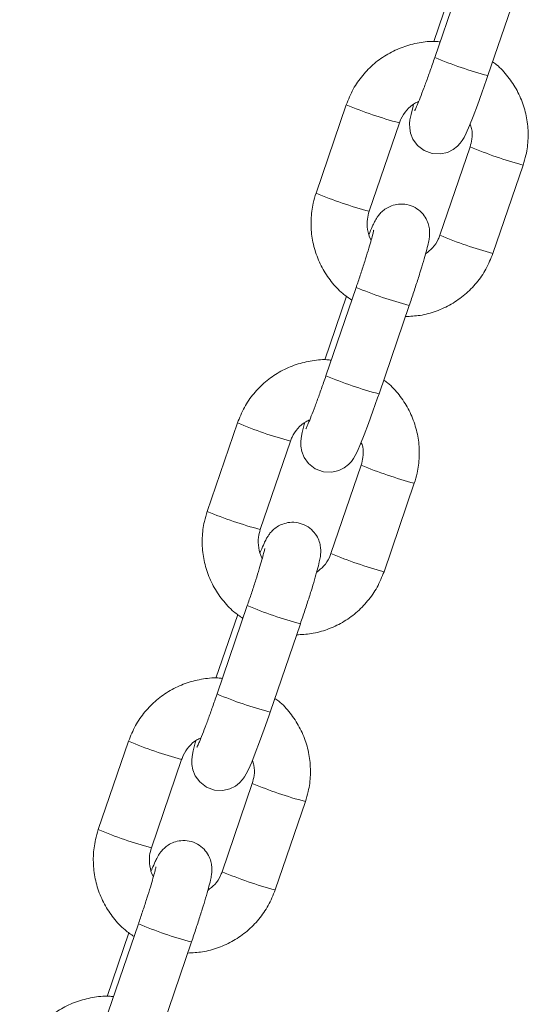
# Model space of a CAD drawing. Units: millimetres. Extents: x 0 to 42, y 0 to 29.8.
# Drawn here: x 31.3 to 31.4, y 10.3 to 10.6 of the extents above; entities that cross this region are included whole.
import ezdxf

# ---------------------------------------------------------------- set-up
doc = ezdxf.new("R2010")
doc.units = ezdxf.units.MM

msp = doc.modelspace()

# ---------------------------------------------------------------- linework, layer by layer
at = {"color": 7, "linetype": 'Continuous', "lineweight": 15}
for p, q in [((31.42414430535462, 10.56822504608188), (31.41767517483857, 10.54930605499301)), ((31.42209962762025, 10.56631197540317), (31.41744676983979, 10.55270447341953)), ((31.429029740459, 10.54542364685092), (31.43549887097505, 10.56434263793979)), ((31.39874450123933, 10.53919901458774), (31.39227537072328, 10.52028002349887)), ((31.4036299363437, 10.51639713851962), (31.41009906685975, 10.53531660644565)), ((31.42521897709992, 10.53017868606601), (31.41874984658387, 10.51125921813999)), ((31.4301044122043, 10.5073768099979), (31.43657354272035, 10.52629580108676)), ((31.39881066239503, 10.49820293991123), (31.39415768540528, 10.48459543792758)), ((31.40085534012941, 10.50011601058994), (31.39438620961335, 10.48119701950107)), ((31.40574077523378, 10.47731413452182), (31.41220990574983, 10.49623360244785)), ((31.37545553601411, 10.4710899790958), (31.36898640549806, 10.45217051116977)), ((31.38034085190919, 10.44828810302768), (31.38681010163453, 10.46720709411655)), ((31.40193001187471, 10.46206917373691), (31.39546088135865, 10.44315018264804)), ((31.40681544697907, 10.43926729766879), (31.41328457749513, 10.45818676559482)), ((31.37756637490419, 10.43200697509799), (31.37109724438814, 10.41308750717197)), ((31.37552169716981, 10.43009342758212), (31.37086872018006, 10.41648592559848)), ((31.38245181000855, 10.40920509902988), (31.38892094052461, 10.42812409011874)), ((31.35216657078889, 10.40298046676669), (31.34569732106355, 10.38406147567783)), ((31.35705188668397, 10.38017906753574), (31.36352113640931, 10.3990980586246)), ((31.37864104664948, 10.39396013824497), (31.37217191613344, 10.37504067031894)), ((31.38352648175385, 10.37115826217685), (31.38999561226991, 10.39007773010288)), ((31.35427740967896, 10.36389746276889), (31.34780827916292, 10.34497847168002)), ((31.35223273194459, 10.36198439209018), (31.34757975495485, 10.34837689010654)), ((31.35916284478333, 10.34109606353793), (31.36563197529939, 10.3600150546268))]:
    msp.add_line(p, q, dxfattribs=at)
at = {"color": 7, "linetype": 'Continuous', "lineweight": 15, "flags": 128}
for points in [[(31.41314712918428, 10.53928865997348), (31.41302470124391, 10.53885712234531), (31.41259030259279, 10.53712572662387), (31.41236452019838, 10.535935541077), (31.41228691495088, 10.53516831008945), (31.41230050480989, 10.5342151126102), (31.41249648488191, 10.53310551254306), (31.41301134980348, 10.53181233017001), (31.41396645463136, 10.53049578277622), (31.41538492596772, 10.52939667312656), (31.41712502396729, 10.52875055877719), (31.41892877972749, 10.52865900604282), (31.42041770375398, 10.52900137512241), (31.42160943902162, 10.52959503738437), (31.42250994599488, 10.53030075637851), (31.4231382981601, 10.53098597137485), (31.42356029904512, 10.53157772628818), (31.4239346162143, 10.53221573440585), (31.42439404881624, 10.53314079849277), (31.42509213841585, 10.53474487869296), (31.42586246884492, 10.53666987030063), (31.42677775777009, 10.53908457366977), (31.42774490273622, 10.54174532501254), (31.42873517430451, 10.54456629364047), (31.429029740459, 10.54542364685092), (31.429029740459, 10.54542364685092)], [(31.38985816395905, 10.47117914764438), (31.38973573601869, 10.47074761001621), (31.38930133736756, 10.46901621429477), (31.38907555497316, 10.4678260287479), (31.38899794972566, 10.4670592745975), (31.38901153958466, 10.46610607711826), (31.38920751965669, 10.46499600021396), (31.38972226536897, 10.46370281784091), (31.39067748940614, 10.46238674728427), (31.39209596074251, 10.46128763763461), (31.39383605874207, 10.46064152328525), (31.39563981450227, 10.46054997055087), (31.39712873852876, 10.46089233963046), (31.3983204737964, 10.46148600189243), (31.39922098076967, 10.46219124404941), (31.39984933293489, 10.46287693588291), (31.40027133381989, 10.46346821395908), (31.40064565098908, 10.46410622207675), (31.40110508359101, 10.46503128616367), (31.40180317319062, 10.46663536636386), (31.4025735036197, 10.46856035797153), (31.40348879254487, 10.47097553817783), (31.404455937511, 10.4736362895206), (31.4054462090793, 10.47645725814853), (31.40574077523378, 10.47731413452182), (31.40574077523378, 10.47731413452182)], [(31.36656919873383, 10.40307011215244), (31.36644677079347, 10.40263857452426), (31.36601237214234, 10.40090717880283), (31.36578658974793, 10.39971699325595), (31.36570886529115, 10.39895023910556), (31.36572257435945, 10.39799704162631), (31.36591855443147, 10.39688696472202), (31.36643330014375, 10.39559378234897), (31.36738840497163, 10.39427771179233), (31.36880699551729, 10.39317860214267), (31.37054709351685, 10.39253248779331), (31.37235084927705, 10.39244045822177), (31.37383977330354, 10.39278330413852), (31.37503150857118, 10.39337696640048), (31.37593201554444, 10.39408220855747), (31.37656024850038, 10.39476790039096), (31.37698236859467, 10.39535917846713), (31.37735668576386, 10.39599718658481), (31.37781611836579, 10.39692225067172), (31.3785142079654, 10.39852633087192), (31.37928441918519, 10.40045132247958), (31.38019982731965, 10.40286650268588), (31.38116697228578, 10.4055267771915), (31.38215724385407, 10.40834774581943), (31.38245181000855, 10.40920509902988), (31.38245181000855, 10.40920509902988)]]:
    msp.add_lwpolyline(points, dxfattribs=at)
at = {"color": 8, "linetype": 'Continuous', "lineweight": 15}
for centre, radius, start, end in [((31.45112779761024, 10.62859714507542), 0.08605902007785111, 247.1252955889915, 255.1210384862827), ((31.43239005674228, 10.61905435945158), 0.08665390648104475, 247.1527854835797, 255.0935485916956), ((31.45896026276868, 10.61031352837918), 0.08694908702169087, 247.1662859051664, 255.0800481700968), ((31.425952035029, 10.60021605516089), 0.08674034169077581, 247.1545428999395, 255.0874826622203), ((31.45244240902224, 10.59125204039241), 0.08679885008208335, 247.1594261476278, 255.0869079276448), ((31.43431116361077, 10.57941646152951), 0.08606888894389048, 247.1257547398179, 255.1205793354354), ((31.42786235210754, 10.56054667323029), 0.08612212063830772, 247.1260238330269, 255.1160017291312), ((31.40913220031995, 10.55102601075813), 0.08674034169110915, 247.1545428999509, 255.0874826621986), ((31.43563206650662, 10.54209079186433), 0.08682911890232116, 247.1609569678287, 255.0857454056285), ((31.40268379339754, 10.5321767600208), 0.08681309697540858, 247.1599308357618, 255.0860349343795), ((31.42906192467184, 10.52287534630445), 0.08651665638347729, 247.1464767414438, 255.0998573338136), ((31.41101899767574, 10.51129806518001), 0.0860590200774438, 247.1252955889619, 255.1210384862864), ((31.40454986715974, 10.49237859725416), 0.08605902007762878, 247.1252955889752, 255.1210384862825), ((31.38585913322744, 10.48297328901961), 0.08679885008260109, 247.1594261476444, 255.0869079276096), ((31.41235815405844, 10.47403561537127), 0.08688503768765111, 247.1657164945973, 255.0852944670056), ((31.37930122079836, 10.46379499327996), 0.08652546392014476, 247.1468821849477, 255.0994518903277), ((31.40591029639856, 10.45516749226983), 0.08694012824273759, 247.1658775172664, 255.0804565579862), ((31.3878224306011, 10.44345878226157), 0.08634391691418304, 247.1385081445677, 255.107825930701)]:
    msp.add_arc(centre, radius, start, end, dxfattribs=at)
at = {"color": 7, "linetype": 'Continuous', "lineweight": 15}
for points, knots in [([(31.41881612694886, 10.55264248458896), (31.41849527203301, 10.55267956020003), (31.41699692682396, 10.55285269784412), (31.41429116903953, 10.55252566633015), (31.41084004402126, 10.55165314047701), (31.40760143433717, 10.55013319102822), (31.40467768542304, 10.54807908543086), (31.40217594748368, 10.54553219317302), (31.40009969933539, 10.54256957650595), (31.39920047533985, 10.54033308417017), (31.39874450123933, 10.53919901458774)], [0, 0, 0, 0, 0.03731380255059563, 0.1742499632148231, 0.3111986492861403, 0.4481594444426465, 0.5851205287552628, 0.72211159259283, 0.8590897070800353, 0.9999999999999999, 0.9999999999999999, 0.9999999999999999, 0.9999999999999999]), ([(31.41767517483857, 10.54930605499301), (31.41751029016235, 10.54882629180003), (31.41703067422424, 10.54743075839366), (31.41623268027084, 10.5451773347872), (31.415333877333, 10.54272415764428), (31.41453500221808, 10.5406330295584), (31.41390705136351, 10.53908855911728), (31.41353868558722, 10.53823739725511), (31.41335525215157, 10.53788203693548), (31.41338346185161, 10.53793092373359), (31.41338769353059, 10.53793825714145)], [0, 0, 0, 0, 0.08790961755400843, 0.2557111713293044, 0.4231953334851871, 0.5893049092417766, 0.7523851352923695, 0.8843739953695166, 0.9826551812720037, 1, 1, 1, 1]), ([(31.43657354272035, 10.52629580108676), (31.43678984314218, 10.52700418291392), (31.43735218332236, 10.52884584166314), (31.43773306180567, 10.53195319827918), (31.4375679585923, 10.53551821081314), (31.43676233729953, 10.53899724166206), (31.43536392529397, 10.54228799848263), (31.43337631801579, 10.54523935450359), (31.43156375378379, 10.5472965197587), (31.43031687997366, 10.54817628955038), (31.43003825104859, 10.54837288467441)], [0, 0, 0, 0, 0.09038136862245222, 0.2349744613824805, 0.379687320436788, 0.5243682408730617, 0.6690607467117567, 0.8137205687016277, 0.9583736242737562, 1, 1, 1, 1]), ([(31.41009906685975, 10.53531660644565), (31.41020421029194, 10.53559402925853), (31.41057432997053, 10.53657059660279), (31.41159828959048, 10.53806143333028), (31.41294390937562, 10.53933855969721), (31.41392702924473, 10.5397448472803), (31.4142158404651, 10.53986420242343)], [0, 0, 0, 0, 0.1408878663312066, 0.4959451172559146, 0.8519237476624291, 1, 1, 1, 1]), ([(31.42522529519227, 10.53507723419223), (31.4253428432521, 10.53474961508757), (31.42571357124523, 10.5337163562371), (31.42570360592272, 10.53199883663212), (31.42536494960926, 10.53072692408449), (31.42521897709992, 10.53017868606601)], [0, 0, 0, 0, 0.2089628564327885, 0.6590358064027129, 1, 1, 1, 1]), ([(31.39227537072328, 10.52028002349887), (31.39205901786452, 10.51957164715786), (31.39149654789018, 10.51773002405823), (31.39111586396316, 10.51462255179956), (31.39128111658414, 10.51105783490821), (31.39208591730868, 10.50757776803744), (31.39348746178266, 10.50429086461962), (31.39546336231937, 10.5013251338876), (31.39762242168878, 10.49896679212461), (31.39926164464741, 10.49784210418907), (31.39992276585725, 10.49738850204501)], [0, 0, 0, 0, 0.08557761851185514, 0.2224830361199646, 0.3595024480234447, 0.4964916183045592, 0.6334917568462236, 0.7704609516371718, 0.9074237384490097, 1, 1, 1, 1]), ([(31.41220990574983, 10.49623360244785), (31.41238031753575, 10.49673441158935), (31.41287644646316, 10.4981924439717), (31.41366825628486, 10.50059191089972), (31.41452520620082, 10.50328399603831), (31.41526391160024, 10.50571641331149), (31.41585942091053, 10.50781160564094), (31.41625367780668, 10.50937739105306), (31.4164634085715, 10.51041764420665), (31.41657366428786, 10.51133767028834), (31.41658173934126, 10.51232579564631), (31.41638201444733, 10.51353281849649), (31.41586275394066, 10.51485068574732), (31.41490640327316, 10.51617372857253), (31.4134929713805, 10.51727041516225), (31.41175815506523, 10.51791381250788), (31.41000122759587, 10.51800274191011), (31.40846499346982, 10.51764763775437), (31.40725110376847, 10.51703869898826), (31.40633102381588, 10.51630892848519), (31.40568186563776, 10.51558148781341), (31.40522727308726, 10.51492085406825), (31.40484304055208, 10.51424651757079), (31.40438721736084, 10.51330614447573), (31.40398452115822, 10.51240390466288), (31.4036683781869, 10.51161086936812), (31.40362361825135, 10.5114985903934)], [0, 0, 0, 0, 0.03496091069195346, 0.101783565196379, 0.1688231060231016, 0.236228589557694, 0.3044953188647108, 0.3750545499756189, 0.4298763511566436, 0.4594757182049794, 0.4871090861376988, 0.514421996021848, 0.5461221706442955, 0.5824651835253585, 0.6223248623601225, 0.663490148752827, 0.7035887690872247, 0.7376597374174875, 0.7677232015867376, 0.7945282964960305, 0.8187713288278576, 0.8422173572739987, 0.8726656420910174, 0.9196299001432939, 0.9886210960976399, 1, 1, 1, 1]), ([(31.40406671918061, 10.51023258773837), (31.40403985113417, 10.51027214701126), (31.40359263354209, 10.51093060957577), (31.40324776044237, 10.51249317330493), (31.40312456575879, 10.51456826762927), (31.40347771631523, 10.51584627389211), (31.4036299363437, 10.51639713851962)], [0, 0, 0, 0, 0.02266244655210045, 0.3772155448171305, 0.7315584931792812, 1, 1, 1, 1]), ([(31.40460506833222, 10.51233877746616), (31.4046060054456, 10.5123451581226), (31.40461064817766, 10.51237676974946), (31.40454516491382, 10.51203274994374), (31.40435195312539, 10.51125497837696), (31.40397771000252, 10.50988665319469), (31.40341593475652, 10.50798538935788), (31.40268847495312, 10.50564837461192), (31.40185323788971, 10.50307191888878), (31.40122011998996, 10.50118387143296), (31.40088905200124, 10.500214699119), (31.40085534012941, 10.50011601058994)], [0, 0, 0, 0, 0.0220366321251022, 0.1091758816114085, 0.2221923537138318, 0.3594003579302158, 0.5106325872552292, 0.6683439834498395, 0.82890243104375, 0.9825775384169877, 1, 1, 1, 1]), ([(31.41874984658387, 10.51125921813999), (31.41864403321332, 10.51098280888622), (31.41827156868893, 10.51000984449903), (31.41733688183166, 10.50854365474253), (31.41622177827374, 10.507686753822), (31.41570178425935, 10.50728716461215)], [0, 0, 0, 0, 0.1747656550079317, 0.6151775170772131, 1, 1, 1, 1]), ([(31.41140214360383, 10.49387135116611), (31.41245210629907, 10.49391854056198), (31.41468807899653, 10.49401903384737), (31.41800908388778, 10.49494103682856), (31.42124765474606, 10.49643705093486), (31.42417089346115, 10.498498169659), (31.4266733081315, 10.50104281122295), (31.42874905099543, 10.50400630803727), (31.42964839971768, 10.50624280160948), (31.4301044122043, 10.5073768099979)], [0, 0, 0, 0, 0.128021792148246, 0.2726318117971497, 0.4172555114126423, 0.5618944871702799, 0.7065401415684814, 0.8512019237350716, 1, 1, 1, 1]), ([(31.39552716172364, 10.48453344909702), (31.39520630551835, 10.48457033990692), (31.39370791027143, 10.48474261961757), (31.39100218970679, 10.48441703695969), (31.38755109847985, 10.48354396940429), (31.38431227909741, 10.48202423553582), (31.3813889260183, 10.47996958217192), (31.37888683248238, 10.47742309954875), (31.37681060199045, 10.47446058072905), (31.37591146084639, 10.4722240500644), (31.37545553601411, 10.4710899790958)], [0, 0, 0, 0, 0.0373121748690813, 0.1742474808162821, 0.3111967844010486, 0.4481581971256051, 0.5851342362428554, 0.7221096172996521, 0.8590909481110272, 1, 1, 1, 1]), ([(31.39438620961335, 10.48119701950107), (31.39422133455829, 10.48071709213944), (31.39374183942697, 10.47932135138775), (31.39294367506722, 10.47706787266847), (31.39204500309945, 10.47461459110613), (31.39124589565752, 10.47252415983894), (31.39061823842801, 10.47097869771908), (31.39024947171468, 10.47012874218447), (31.39006629323899, 10.46977249809444), (31.39009449758572, 10.46982140818193), (31.39009872830537, 10.46982874481235)], [0, 0, 0, 0, 0.08793409791696707, 0.2557328748905077, 0.4232142659041891, 0.5893011829141628, 0.7523943137024636, 0.8843716370421423, 0.9826554682541191, 1, 1, 1, 1]), ([(31.41328457749513, 10.45818676559482), (31.41350087424157, 10.45889514696031), (31.41406320486179, 10.4607368044941), (31.41444416911928, 10.46384401758095), (31.41427867539253, 10.46740896447259), (31.41347364018425, 10.47088799034747), (31.41207466098682, 10.47417864522587), (31.41008754074641, 10.47713027756597), (31.40827478277233, 10.4791874807623), (31.40702791368576, 10.48006725342247), (31.40674928582338, 10.48026384918247)], [0, 0, 0, 0, 0.09038163732594906, 0.2349751580239657, 0.3796693002704266, 0.5243684678913256, 0.6690435677612233, 0.8137200176687048, 0.9583735022045223, 1, 1, 1, 1]), ([(31.38681010163453, 10.46720709411655), (31.38691523409885, 10.46748467769399), (31.38728518360437, 10.4684614635791), (31.38830915529729, 10.4699525182955), (31.38965524492387, 10.47122881691479), (31.39063807714524, 10.47163562835174), (31.39092687523988, 10.47175516693149)], [0, 0, 0, 0, 0.1409505122579081, 0.495989251742394, 0.8519001100989548, 1, 1, 1, 1]), ([(31.40193632996705, 10.46696819870029), (31.4020538284468, 10.466640576967), (31.40242440910418, 10.46560728464229), (31.40241463709829, 10.46388966059536), (31.40207599903084, 10.46261757214111), (31.40193001187471, 10.46206917373691)], [0, 0, 0, 0, 0.2089376442841703, 0.658972352085061, 1, 1, 1, 1]), ([(31.36898640549806, 10.45217051116977), (31.36877005465355, 10.45146213523632), (31.36820758991116, 10.44962051318107), (31.36782686788726, 10.44651318787962), (31.36799231578812, 10.44294853272089), (31.36879654630497, 10.43946844430155), (31.37019881236704, 10.43618168732407), (31.37217423179603, 10.43321570044748), (31.3743333107492, 10.43085722510687), (31.37597267048581, 10.42973289334323), (31.37663380063203, 10.42927946655307)], [0, 0, 0, 0, 0.08557865092504682, 0.2224857220015934, 0.3594884366031732, 0.4964961304622291, 0.6334828455488316, 0.7704690303680022, 0.9074334692234706, 1, 1, 1, 1]), ([(31.38892094052461, 10.42812409011874), (31.38909129379513, 10.42862506411865), (31.38958717151175, 10.43008333869366), (31.39037929257404, 10.43248274008077), (31.39123629029081, 10.43517459192286), (31.39197498671237, 10.43760689565769), (31.39257041687234, 10.43970260208132), (31.39296472047428, 10.44126835354878), (31.39317443595608, 10.44230857016215), (31.39328470396278, 10.44322864505378), (31.39329273235769, 10.44421640100131), (31.39309310239288, 10.44542370884502), (31.39257390276113, 10.44674156040517), (31.39161727180882, 10.44806428526472), (31.39020392373489, 10.44916075497959), (31.38846931853946, 10.44980508022782), (31.38671220712402, 10.44989310864278), (31.38517615337716, 10.44953799972317), (31.38396194975807, 10.44892976054247), (31.38304192592069, 10.44819992405264), (31.38239307874707, 10.44747187901985), (31.38193821206826, 10.44681196000444), (31.38155410461421, 10.44613741502475), (31.38109827744717, 10.44519700471584), (31.38069538228726, 10.44429534378374), (31.38037941133923, 10.44350152506872), (31.38033465302613, 10.4433890780643)], [0, 0, 0, 0, 0.03496976998692707, 0.1017927606537046, 0.1688225887810065, 0.2362275973879617, 0.3045008883461698, 0.375059619266146, 0.4298810138875932, 0.4594801879198058, 0.4871053628514403, 0.5144274857810074, 0.5461274408355349, 0.5824618014908246, 0.6223211977622785, 0.6634898259796939, 0.7035876339857174, 0.7376583577007509, 0.7677193315042042, 0.7945222900957687, 0.818771702131684, 0.8422117169506408, 0.8726597685821278, 0.9196236937070803, 0.9886144346336114, 1, 1, 1, 1]), ([(31.38077775395539, 10.44212355224643), (31.38075088509258, 10.44216295179591), (31.38030249816245, 10.44282045052091), (31.37995932102307, 10.44438416875952), (31.37983533089333, 10.44645901352478), (31.38018859944586, 10.44773721914011), (31.38034085190919, 10.44828810302768)], [0, 0, 0, 0, 0.02260001031085803, 0.3771484232635103, 0.7315620477160796, 1, 1, 1, 1]), ([(31.381316103107, 10.44422974197421), (31.38131704025276, 10.44423612279555), (31.3813216831355, 10.44426773517265), (31.3812561956486, 10.4439236939482), (31.38106299986158, 10.44314601321977), (31.38068863018209, 10.44177705772024), (31.38012688998579, 10.43987634789854), (31.37939966211192, 10.43753897477731), (31.37856417346885, 10.43496280732007), (31.37793115585153, 10.43307483470372), (31.37760008687646, 10.43210566351272), (31.37756637490419, 10.43200697509799)], [0, 0, 0, 0, 0.02203682532807169, 0.1091766084237148, 0.2221938055483249, 0.3594185200059264, 0.5106315893939013, 0.6683658830232863, 0.8289013330500452, 0.9825774266099566, 1, 1, 1, 1]), ([(31.39546088135866, 10.44315018264804), (31.39535507958542, 10.44287361119474), (31.39498278824195, 10.44190042185429), (31.39404802443954, 10.4404341500159), (31.39293281730823, 10.43957754603495), (31.39241281903413, 10.43917812912021)], [0, 0, 0, 0, 0.1748479551796649, 0.6152484797343554, 1, 1, 1, 1]), ([(31.38811317837861, 10.42576183883701), (31.38916313568532, 10.42580903961641), (31.39139909691584, 10.42590955714425), (31.39472022667695, 10.42683136858766), (31.39795848421686, 10.42832819454113), (31.40088193616095, 10.43038904971519), (31.40338434413947, 10.43293378793601), (31.40545996580175, 10.43589716517333), (31.40635941188226, 10.43813345772725), (31.40681544697907, 10.43926729766879)], [0, 0, 0, 0, 0.1280230646331078, 0.2726345226645643, 0.4172634568624892, 0.5619078362835934, 0.7065549294101611, 0.8512181507286337, 1, 1, 1, 1]), ([(31.37223819649843, 10.41642441360507), (31.37191730120502, 10.41646130298819), (31.37041886759971, 10.4166335594609), (31.36771303755043, 10.41630822732935), (31.36426231362941, 10.41543415587604), (31.36102317239123, 10.41391535930978), (31.35810000218221, 10.41186048119331), (31.35559769574224, 10.40931403405572), (31.35352177268851, 10.40635112903522), (31.35262252485986, 10.40411451711273), (31.35216657078889, 10.4029804667667)], [0, 0, 0, 0, 0.03731628791265722, 0.1742499219590011, 0.3111978028268182, 0.4481497850586185, 0.5851241517776834, 0.7220978604361545, 0.859092668529023, 1, 1, 1, 1]), ([(31.37109724438814, 10.41308750717197), (31.37093230888934, 10.41260774746845), (31.37045255730644, 10.41121225966348), (31.36965480477821, 10.4089587621151), (31.3687559385307, 10.40650559049098), (31.36795704721532, 10.40441457147958), (31.36732922961649, 10.40286973605049), (31.36696051186819, 10.40201968697743), (31.36677732786175, 10.40166346318328), (31.36680553233983, 10.40171237276428), (31.36680976308015, 10.40171970932041)], [0, 0, 0, 0, 0.0879123019965403, 0.2557124836563619, 0.4231975011854696, 0.5893079198730556, 0.7523889819284928, 0.8843691612296937, 0.9826550929220996, 1, 1, 1, 1]), ([(31.38999561226991, 10.39007773010288), (31.39021190912562, 10.39078611156259), (31.39077424003457, 10.3926277693565), (31.39115520116957, 10.39573497977811), (31.39098972022825, 10.39929993746907), (31.39018463743726, 10.40277892326677), (31.38878588798511, 10.40606960471043), (31.38679814801637, 10.40902068408068), (31.38498624240802, 10.41107866285768), (31.38373896020019, 10.41195791435509), (31.38346032059815, 10.41215433685336)], [0, 0, 0, 0, 0.0903828660424613, 0.2349783543912439, 0.3796744648092596, 0.5243756018480057, 0.6690526696304382, 0.8137148883146197, 0.9583843904303653, 1, 1, 1, 1]), ([(31.36352113640931, 10.3990980586246), (31.36362628931395, 10.39937547301076), (31.36399648947118, 10.40035213504144), (31.36501996756366, 10.40184345958404), (31.36636629082134, 10.40311977509323), (31.36734911444104, 10.40352659142021), (31.36763791001466, 10.40364613143955)], [0, 0, 0, 0, 0.1408814874278617, 0.4959858120619273, 0.851899096037423, 1, 1, 1, 1]), ([(31.37864736474183, 10.39885916320835), (31.37876486024555, 10.39853154150173), (31.37913548504552, 10.39749810000276), (31.37912575091827, 10.39578044921863), (31.37878702953801, 10.39450837821531), (31.37864104664948, 10.39396013824497)], [0, 0, 0, 0, 0.2089371517685123, 0.6590659866281607, 1, 1, 1, 1]), ([(31.34569732106355, 10.38406147567783), (31.34548101684651, 10.3833530973466), (31.34491866830408, 10.38151145261353), (31.3445378974454, 10.37840400163741), (31.3447032652134, 10.37483931981581), (31.34550767068612, 10.37135927246428), (31.34690983948207, 10.36807265002454), (31.34888526865047, 10.36510666543032), (31.35104434519648, 10.36274818953857), (31.35268370516647, 10.36162385782934), (31.35334483540681, 10.36117043106113)], [0, 0, 0, 0, 0.08557747659033245, 0.2224846555638068, 0.3595058302992526, 0.4964957319845633, 0.6334825558341464, 0.7704688481279041, 0.9074333957286664, 1, 1, 1, 1]), ([(31.35748866952088, 10.37401403991733), (31.35746184242617, 10.37405359996952), (31.3570151141829, 10.37471235906364), (31.35666967468753, 10.37627450841784), (31.3565465636643, 10.37834988496569), (31.35689966457796, 10.37962804964768), (31.35705188668397, 10.38017906753574)], [0, 0, 0, 0, 0.02265063655442874, 0.3771813229126557, 0.7315023353982697, 1, 1, 1, 1]), ([(31.36563197529939, 10.3600150546268), (31.36580234869739, 10.36051586160277), (31.36629842149167, 10.36197405119623), (31.36709000680289, 10.36437366124679), (31.36794740254685, 10.3670654837239), (31.36868595232474, 10.36949793537168), (31.36928152537656, 10.37159289704513), (31.36967571768027, 10.37315964289638), (31.3698854727992, 10.37419883733858), (31.36999578063326, 10.37511965520732), (31.37000359299644, 10.3761072384241), (31.36980414382662, 10.37731432005242), (31.36928479988607, 10.37863211382392), (31.36832849399439, 10.37995523247948), (31.36691493381463, 10.38105170170855), (31.3651803590368, 10.38169604986375), (31.36342324360493, 10.38178407056877), (31.36188717869917, 10.38142896900982), (31.36067298951537, 10.38082069799186), (31.35975283656499, 10.38009090924798), (31.35910404757134, 10.3793629041598), (31.35864935548683, 10.37870227169909), (31.35826504452015, 10.3780286758152), (31.35780934051344, 10.37708729168056), (31.35740659002138, 10.37618537122015), (31.35709044756384, 10.37539232311082), (31.35704568780092, 10.37528004257236)], [0, 0, 0, 0, 0.03495991632049937, 0.1017920848012056, 0.1688228319374135, 0.2362280275705567, 0.3044944586698024, 0.3750590725666983, 0.4298756067660087, 0.4594808674440371, 0.4871061476522445, 0.5144185155702956, 0.5461185534284387, 0.5824614128598105, 0.6223209197276591, 0.6634896621741468, 0.7035875790075871, 0.7376584003452122, 0.7677194531240843, 0.7945244323879525, 0.8187724105553745, 0.8422183378481368, 0.8726616194053343, 0.919630276465523, 0.9886211747706278, 1, 1, 1, 1]), ([(31.35802713788178, 10.37612022964511), (31.35802807509573, 10.37612660528136), (31.35803271810465, 10.37615819053041), (31.35796722588435, 10.3758148998795), (31.35777403502966, 10.37503688509789), (31.35739966586869, 10.37366805179644), (31.35683792022254, 10.37176730510225), (31.35611071475878, 10.36942993564805), (31.35527509727549, 10.36685365745749), (31.35464224327087, 10.36496546263781), (31.35431112203902, 10.36399615103916), (31.35427740967896, 10.36389746276889)], [0, 0, 0, 0, 0.02203633657488777, 0.1091692109958217, 0.2221841911017871, 0.3594061848280328, 0.5106162473713088, 0.6683474201690661, 0.8288796872864319, 0.9825777720057692, 1, 1, 1, 1]), ([(31.37217191613344, 10.37504067031894), (31.37206610083904, 10.37476426328855), (31.37169362953275, 10.37379130670161), (31.37075908832212, 10.37232505873837), (31.36964378878598, 10.37146849952098), (31.36912373459962, 10.37106909362827)], [0, 0, 0, 0, 0.1747732133973479, 0.6152041391871241, 0.9999999999999999, 0.9999999999999999, 0.9999999999999999, 0.9999999999999999]), ([(31.36482421315339, 10.35765280334506), (31.36587416846469, 10.35770000668107), (31.36811012544582, 10.35780052965336), (31.37143129025312, 10.35872229619432), (31.37466932800654, 10.36021925833723), (31.37759331899167, 10.36227945187053), (31.38009502370992, 10.36482474156977), (31.38217128671138, 10.36778778863903), (31.38307050868, 10.37002422232928), (31.38352648175385, 10.37115826217685)], [0, 0, 0, 0, 0.1280225092373423, 0.2726333399084739, 0.4172616466702579, 0.5618942238206176, 0.7065544937942388, 0.8512010892247963, 1, 1, 1, 1]), ([(31.34894911206391, 10.34831490127597), (31.34862825581979, 10.34835179205775), (31.34712986042361, 10.34852407163339), (31.34442418274656, 10.34819849669399), (31.34097310797002, 10.34732543236017), (31.33773453306598, 10.34580559509364), (31.33481067008065, 10.34375158159097), (31.33230908130179, 10.34120452332861), (31.33023264212815, 10.33824206437103), (31.32933352049952, 10.33600551282809), (31.32887760556367, 10.33487143127475)], [0, 0, 0, 0, 0.03731224858969175, 0.1742478213599841, 0.3111929512609901, 0.448154630859508, 0.5851203544768281, 0.7221090753388019, 0.8590906735449567, 1, 1, 1, 1])]:
    msp.add_open_spline(points, degree=3, knots=knots, dxfattribs=at)

doc.saveas('drawing.dxf')
